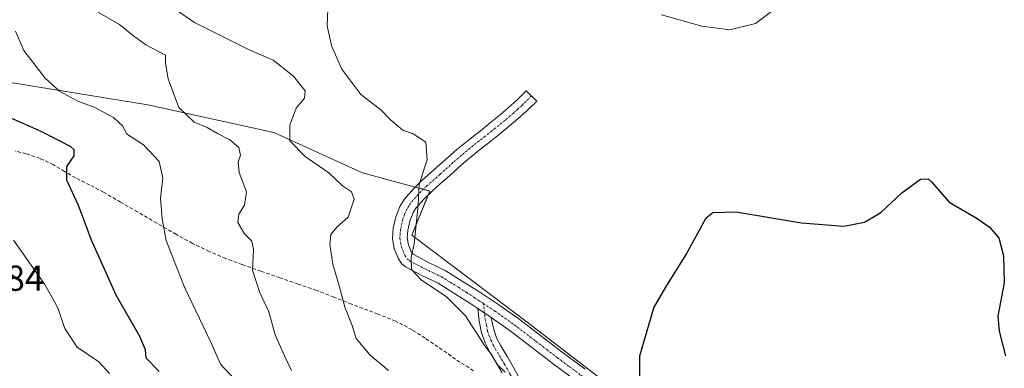
# Model space of a CAD drawing. Units: metres. Extents: x 559806 to 563259, y 4714810 to 4717153.
# Drawn here: x 560287 to 560560, y 4716637 to 4716734 of the extents above; entities that cross this region are included whole.
import ezdxf
from ezdxf.enums import TextEntityAlignment as Align

# ---------------------------------------------------------------- set-up
doc = ezdxf.new("R2010")
doc.units = ezdxf.units.M
doc.header["$MEASUREMENT"] = 0
doc.linetypes.add('TRAZO_Y_PUNTO', pattern=[1, 0.5, -0.25, 0, -0.25])
doc.linetypes.add('TRAZOSX2', pattern=[1.5, 1, -0.5])
for name, color, linetype, lineweight in [('Camino', 19, 'Continuous', 0), ('Camino Cxs', 19, 'Continuous', 0), ('Camino eje', 39, 'TRAZO_Y_PUNTO', 13), ('Cultivos herbáceos CxS', 92, 'Continuous', 0), ('Curva de nivel maestra', 36, 'Continuous', 30), ('Curva de nivel normal', 36, 'Continuous', 0), ('Matorral', 135, 'Continuous', 0), ('Matorral CxS', 135, 'Continuous', 0), ('Pista no pavimentada', 254, 'Continuous', 13), ('Pista no pavimentada Cxs', 254, 'Continuous', 0), ('Pista pavimentada eje', 135, 'TRAZO_Y_PUNTO', 0), ('Rótulo de punto de cota en terreno', 19, 'Continuous', 0), ('Senda', 19, 'TRAZOSX2', 0)]:
    doc.layers.add(name, color=color, linetype=linetype, lineweight=lineweight)
doc.styles.add('Arial', font='txt', dxfattribs={"height": 0.2})

# ---------------------------------------------------------------- blocks, each defined once
blk = doc.blocks.new('*U150')
at = {"layer": 'Matorral CxS', "color": 135, "linetype": 'Continuous', "lineweight": 0}
blk.add_polyline3d([(560273.2, 4716718.55, 597.37), (560322.7, 4716710.55, 591.57), (560357.7, 4716702.84, 585.74), (560382.25, 4716691.64, 581.96), (560400.94, 4716686.61, 579.54), (560395.91, 4716674.38, 580.01), (560428.27, 4716649.93, 577.08), (560459.2, 4716626.19, 574.97)], dxfattribs=at)
blk = doc.blocks.new('*U157')
at = {"layer": 'Cultivos herbáceos CxS', "color": 92, "linetype": 'Continuous', "lineweight": 0}
blk.add_polyline3d([(560494.66, 4716398.42, 559.59), (560496.82, 4716471.06, 564.31), (560493.31, 4716554.58, 569.67), (560493.78, 4716567.46, 570.35), (560501.89, 4716574.13, 570.12), (560515.72, 4716577.47, 569.16), (560530.98, 4716581.28, 568.57), (560512.86, 4716634.21, 571.29), (560482.2, 4716623.85, 572.5), (560466.76, 4716618.63, 574.46), (560459.2, 4716626.19, 574.97), (560428.27, 4716649.93, 577.08), (560395.91, 4716674.38, 580.01), (560400.94, 4716686.61, 579.54), (560382.25, 4716691.64, 581.96), (560357.7, 4716702.84, 585.74), (560322.7, 4716710.55, 591.57), (560273.2, 4716718.55, 597.37)], dxfattribs=at)
blk = doc.blocks.new('*U165')
at = {"layer": 'Curva de nivel normal', "color": 36, "linetype": 'Continuous', "lineweight": 0}
for points in [[(560497.99, 4716738.1, 580), (560491.26, 4716733.06, 580), (560484.2, 4716731.3, 580), (560476.42, 4716732.3, 580), (560465.24, 4716735.44, 580)], [(560372.68, 4716737.02, 580), (560372.47, 4716732.36, 580), (560373.74, 4716726.64, 580), (560376.53, 4716720.43, 580), (560381.8, 4716713.34, 580), (560387.32, 4716709.17, 580), (560390.11, 4716706.27, 580), (560393.42, 4716703.52, 580), (560396.36, 4716702.51, 580), (560399.79, 4716700.17, 580), (560400.22, 4716695.3, 580), (560398.02, 4716688.56, 580), (560397.68, 4716682.7, 580), (560396.63, 4716671.98, 580), (560395.73, 4716668.3, 580), (560395.89, 4716664.86, 580), (560398.65, 4716661.89, 580), (560405.51, 4716657.4, 580), (560410.83, 4716652.05, 580), (560416.16, 4716643.72, 580), (560418.32, 4716640.88, 580), (560419.44, 4716638.66, 580), (560421.88, 4716636.43, 580)]]:
    blk.add_polyline3d(points, dxfattribs=at)
blk = doc.blocks.new('*U182')
at = {"layer": 'Curva de nivel normal', "color": 36, "linetype": 'Continuous', "lineweight": 0}
blk.add_polyline3d([(560389.52, 4716636.86, 585), (560384.37, 4716641.11, 585), (560380.49, 4716645.7, 585), (560379.43, 4716649.35, 585), (560377.36, 4716654.41, 585), (560375.99, 4716659.66, 585), (560374.02, 4716666.34, 585), (560373.18, 4716671.92, 585), (560373.51, 4716674.59, 585), (560375.17, 4716676.59, 585), (560378.29, 4716679.36, 585), (560379.93, 4716684.31, 585), (560379.2, 4716686.4, 585), (560376.72, 4716688.08, 585), (560372.9, 4716691.65, 585), (560366.32, 4716696.18, 585), (560362.15, 4716700.53, 585), (560362.08, 4716704.84, 585), (560363.88, 4716709.58, 585), (560366.16, 4716712.39, 585), (560366.36, 4716714.43, 585), (560363.16, 4716718.49, 585), (560357.52, 4716722.92, 585), (560351.04, 4716725.71, 585), (560335.66, 4716733.34, 585), (560330.44, 4716736.94, 585)], dxfattribs=at)
blk = doc.blocks.new('*U212')
at = {"layer": 'Curva de nivel maestra', "color": 36, "linetype": 'Continuous', "lineweight": 30}
blk.add_polyline3d([(560459.32, 4716628.72, 575), (560459.2, 4716640.93, 575), (560463.1, 4716654.27, 575), (560466.45, 4716659.93, 575), (560472.02, 4716669.02, 575), (560477.63, 4716679.14, 575), (560479.48, 4716680.69, 575), (560485.82, 4716680.8, 575), (560504.05, 4716677.76, 575), (560515.8, 4716676.88, 575), (560521.54, 4716677.97, 575), (560526.07, 4716680.69, 575), (560531.83, 4716686.15, 575), (560537.07, 4716689.87, 575), (560539.13, 4716690.02, 575), (560540.12, 4716689.13, 575), (560545.03, 4716683.56, 575), (560552.51, 4716679.15, 575), (560556.14, 4716676.72, 575), (560558.77, 4716673.66, 575), (560560.07, 4716668.6, 575), (560560.29, 4716661.19, 575), (560558.48, 4716651.91, 575), (560558.89, 4716647.71, 575), (560560.66, 4716640.96, 575)], dxfattribs=at)

msp = doc.modelspace()

# ---------------------------------------------------------------- linework, layer by layer
at = {"layer": 'Camino', "color": 19, "linetype": 'Continuous', "lineweight": 0}
for points in [[(560421.05, 4716636.22, 580.04), (560419.34, 4716639.09, 580.06), (560417.61, 4716641.95, 579.65), (560416.28, 4716644.53, 579.18), (560415.3, 4716647.26, 579.15), (560414.6, 4716650.64, 579.01), (560414.22, 4716654.05, 578.68)], [(560414.22, 4716654.05, 578.68), (560418, 4716651.54, 578.1)], [(560418, 4716651.54, 578.1), (560418.06, 4716650.98, 578.13), (560418.66, 4716648.2, 578.29), (560419.48, 4716645.91, 578.71), (560420.64, 4716643.65, 579.16), (560422.32, 4716640.88, 579.29), (560424.08, 4716637.91, 579.46), (560425.61, 4716634.97, 579.8)]]:
    msp.add_polyline3d(points, dxfattribs=at)
at = {"layer": 'Camino Cxs', "color": 19, "linetype": 'Continuous', "lineweight": 0}
msp.add_polyline3d([(560421.05, 4716636.22, 580.04), (560419.34, 4716639.09, 580.06), (560417.61, 4716641.95, 579.65), (560416.28, 4716644.53, 579.18), (560415.3, 4716647.26, 579.15), (560414.6, 4716650.64, 579.01), (560414.22, 4716654.05, 578.68), (560418, 4716651.54, 578.1), (560418, 4716651.54, 578.1), (560418.06, 4716650.98, 578.13), (560418.66, 4716648.2, 578.29), (560419.48, 4716645.91, 578.71), (560420.64, 4716643.65, 579.16), (560422.32, 4716640.88, 579.29), (560424.08, 4716637.91, 579.46), (560425.61, 4716634.97, 579.8)], dxfattribs=at)
at = {"layer": 'Camino eje', "color": 39, "linetype": 'TRAZO_Y_PUNTO', "lineweight": 13}
msp.add_polyline3d([(560415.82, 4716655.43, 578.19), (560416.31, 4716651, 578.33), (560416.63, 4716649.42, 578.34), (560416.98, 4716647.73, 578.51), (560417.88, 4716645.22, 578.92), (560418.55, 4716643.93, 579.15), (560419.13, 4716642.8, 579.37), (560420.83, 4716639.99, 579.66), (560421.69, 4716638.55, 579.69), (560422.57, 4716637.07, 579.75), (560423.33, 4716635.6, 579.87), (560424.07, 4716634.17, 580.02), (560424.79, 4716632.81, 580.15), (560425.54, 4716631.39, 580.21), (560426.94, 4716628.98, 580.23)], dxfattribs=at)
at = {"layer": 'Cultivos herbáceos CxS', "color": 92, "linetype": 'Continuous', "lineweight": 0}
msp.add_polyline3d([(560273.2, 4716718.55, 597.37), (560322.7, 4716710.55, 591.57), (560357.7, 4716702.84, 585.74), (560382.25, 4716691.64, 581.96), (560396.87, 4716687.71, 579.97), (560399.16, 4716687.09, 579.75), (560400.94, 4716686.61, 579.54), (560400.52, 4716685.59, 579.52), (560395.91, 4716674.38, 580.01), (560428.27, 4716649.93, 577.08), (560459.2, 4716626.19, 574.97), (560466.76, 4716618.63, 574.46)], dxfattribs=at)
at = {"layer": 'Curva de nivel maestra', "color": 36, "linetype": 'Continuous', "lineweight": 30}
msp.add_polyline3d([(560325.9, 4716636.6, 600), (560322.29, 4716640.27, 600), (560322.04, 4716642.59, 600), (560320.49, 4716646.28, 600), (560313.96, 4716657.74, 600), (560307.12, 4716672.98, 600), (560303.45, 4716682.63, 600), (560300.27, 4716689.62, 600), (560300.22, 4716693.41, 600), (560302.33, 4716696.38, 600), (560302.27, 4716698.04, 600), (560301.23, 4716699, 600), (560293.32, 4716703.05, 600), (560284.21, 4716707.08, 600)], dxfattribs=at)
at = {"layer": 'Curva de nivel normal', "color": 36, "linetype": 'Continuous', "lineweight": 0}
for points in [[(560362.55, 4716636.88, 590), (560360.62, 4716640.96, 590), (560358.08, 4716646.74, 590), (560356.27, 4716653.15, 590), (560353.7, 4716658.69, 590), (560351.73, 4716664.69, 590), (560352.06, 4716670.37, 590), (560351.54, 4716672.74, 590), (560349.57, 4716674.77, 590), (560347.72, 4716677.84, 590), (560347.98, 4716680.16, 590), (560349.58, 4716682.69, 590), (560350.12, 4716686.36, 590), (560348.07, 4716691.78, 590), (560347.76, 4716694.59, 590), (560348.42, 4716696.59, 590), (560347.93, 4716698.64, 590), (560345.48, 4716700.79, 590), (560342.01, 4716702.59, 590), (560339.2, 4716704.19, 590), (560335.57, 4716705.7, 590), (560331.34, 4716709.75, 590), (560328.37, 4716717.68, 590), (560327.59, 4716722.06, 590), (560327.6, 4716724.28, 590), (560322.17, 4716727.12, 590), (560318.72, 4716729.6, 590), (560314.9, 4716732.78, 590), (560308.78, 4716736.31, 590)], [(560346.7, 4716634.54, 595), (560342.86, 4716638.6, 595), (560340.09, 4716644.93, 595), (560332.9, 4716659.93, 595), (560327.79, 4716672.92, 595), (560326.72, 4716678.92, 595), (560326.24, 4716684.59, 595), (560326.9, 4716690.26, 595), (560325.83, 4716694.8, 595), (560321.5, 4716699.42, 595), (560316.76, 4716702.46, 595), (560315.76, 4716704.63, 595), (560313.24, 4716707.02, 595), (560307.87, 4716709.82, 595), (560303.31, 4716711.52, 595), (560298.22, 4716714.26, 595), (560294.26, 4716717.9, 595), (560288.31, 4716725.61, 595), (560286, 4716730.96, 595)], [(560312.12, 4716635.98, 605), (560309.11, 4716639.22, 605), (560303.12, 4716643.33, 605), (560299.68, 4716648.54, 605), (560297.73, 4716654.22, 605), (560294.13, 4716660.66, 605), (560285.44, 4716672.98, 605)]]:
    msp.add_polyline3d(points, dxfattribs=at)
at = {"layer": 'Matorral', "color": 135, "linetype": 'Continuous', "lineweight": 0}
msp.add_polyline3d([(560273.2, 4716718.55, 597.37), (560322.7, 4716710.55, 591.57), (560357.7, 4716702.84, 585.74), (560382.25, 4716691.64, 581.96), (560396.87, 4716687.71, 579.97), (560399.16, 4716687.09, 579.75), (560400.94, 4716686.61, 579.54), (560400.52, 4716685.59, 579.52), (560395.91, 4716674.38, 580.01), (560428.27, 4716649.93, 577.08), (560459.2, 4716626.19, 574.97), (560466.76, 4716618.63, 574.46)], dxfattribs=at)
at = {"layer": 'Pista no pavimentada', "color": 254, "linetype": 'Continuous', "lineweight": 13}
for points in [[(560414.22, 4716654.05, 578.68), (560412.3, 4716655.33, 578.97), (560407.78, 4716658.21, 578.98), (560403.22, 4716661.02, 579.63), (560398.71, 4716663.21, 579.76), (560394.17, 4716665.57, 580.67), (560393.06, 4716666.56, 580.76), (560392.22, 4716667.77, 580.55), (560391.08, 4716670.54, 580.51), (560390.57, 4716673.44, 580.55), (560390.79, 4716676.33, 580.57), (560391.53, 4716679.47, 580.58), (560392.71, 4716682.5, 580.9), (560393.9, 4716684.37, 580.69), (560396.22, 4716687.08, 580.07), (560398.73, 4716689.5, 579.88), (560403.66, 4716693.89, 579.48), (560406.02, 4716696, 579.31), (560408.39, 4716698.09, 579.1), (560411.65, 4716700.74, 578.73), (560414.97, 4716703.34, 578.54), (560417.72, 4716705.55, 578.47), (560420.47, 4716707.77, 578.36), (560422.79, 4716709.76, 578.06), (560425.06, 4716711.81, 577.8), (560427.69, 4716714.39, 577.68), (560430.6, 4716711.54, 577.59), (560427.85, 4716708.84, 577.7), (560425.47, 4716706.71, 577.88), (560423.07, 4716704.65, 578.02), (560420.27, 4716702.39, 578.15), (560417.49, 4716700.16, 578.25), (560414.19, 4716697.57, 578.45), (560411.02, 4716694.99, 578.64), (560408.72, 4716692.96, 578.86), (560406.36, 4716690.85, 579.01), (560403.89, 4716688.66, 579.24), (560401.49, 4716686.52, 579.47), (560399.18, 4716684.29, 579.64), (560397.17, 4716681.94, 579.93), (560396.36, 4716680.65, 580.04), (560395.42, 4716678.26, 580.08), (560394.82, 4716675.71, 580.11), (560394.67, 4716673.64, 580.11), (560395.01, 4716671.68, 580.06), (560395.81, 4716669.73, 579.96), (560396.32, 4716669.1, 579.9), (560400.53, 4716666.84, 579.49), (560405.18, 4716664.59, 579.05), (560409.94, 4716661.65, 578.61), (560414.51, 4716658.73, 578.16), (560420.1, 4716655.03, 577.74), (560425.61, 4716651.13, 577.32), (560431.66, 4716646.52, 576.8), (560437.61, 4716641.96, 576.38), (560444.01, 4716637.2, 576.01)], [(560414.22, 4716654.05, 578.68), (560418, 4716651.54, 578.1)], [(560441.56, 4716633.95, 576.21), (560435.16, 4716638.72, 576.76), (560429.19, 4716643.29, 577.36), (560423.21, 4716647.85, 577.91), (560418, 4716651.54, 578.1)]]:
    msp.add_polyline3d(points, dxfattribs=at)
at = {"layer": 'Pista no pavimentada Cxs', "color": 254, "linetype": 'Continuous', "lineweight": 0}
msp.add_polyline3d([(560441.56, 4716633.95, 576.21), (560435.16, 4716638.72, 576.76), (560429.19, 4716643.29, 577.36), (560423.21, 4716647.85, 577.91), (560418, 4716651.54, 578.1), (560414.22, 4716654.05, 578.68), (560412.3, 4716655.33, 578.97), (560407.78, 4716658.21, 578.98), (560403.22, 4716661.02, 579.63), (560398.71, 4716663.21, 579.76), (560394.17, 4716665.57, 580.67), (560393.06, 4716666.56, 580.76), (560392.22, 4716667.77, 580.55), (560391.08, 4716670.54, 580.51), (560390.57, 4716673.44, 580.55), (560390.79, 4716676.33, 580.57), (560391.53, 4716679.47, 580.58), (560392.71, 4716682.5, 580.9), (560393.9, 4716684.37, 580.69), (560396.22, 4716687.08, 580.07), (560398.73, 4716689.5, 579.88), (560403.66, 4716693.89, 579.48), (560406.02, 4716696, 579.31), (560408.39, 4716698.09, 579.1), (560411.65, 4716700.74, 578.73), (560414.97, 4716703.34, 578.54), (560417.72, 4716705.55, 578.47), (560420.47, 4716707.77, 578.36), (560422.79, 4716709.76, 578.06), (560425.06, 4716711.81, 577.8), (560427.69, 4716714.39, 577.68), (560430.6, 4716711.54, 577.59), (560427.85, 4716708.84, 577.7), (560425.47, 4716706.71, 577.88), (560423.07, 4716704.65, 578.02), (560420.27, 4716702.39, 578.15), (560417.49, 4716700.16, 578.25), (560414.19, 4716697.57, 578.45), (560411.02, 4716694.99, 578.64), (560408.72, 4716692.96, 578.86), (560406.36, 4716690.85, 579.01), (560403.89, 4716688.66, 579.24), (560401.49, 4716686.52, 579.47), (560399.18, 4716684.29, 579.64), (560397.17, 4716681.94, 579.93), (560396.36, 4716680.65, 580.04), (560395.42, 4716678.26, 580.08), (560394.82, 4716675.71, 580.11), (560394.67, 4716673.64, 580.11), (560395.01, 4716671.68, 580.06), (560395.81, 4716669.73, 579.96), (560396.32, 4716669.1, 579.9), (560400.53, 4716666.84, 579.49), (560405.18, 4716664.59, 579.05), (560409.94, 4716661.65, 578.61), (560414.51, 4716658.73, 578.16), (560420.1, 4716655.03, 577.74), (560425.61, 4716651.13, 577.32), (560431.66, 4716646.52, 576.8), (560437.61, 4716641.96, 576.38), (560444.01, 4716637.2, 576.01)], dxfattribs=at)
at = {"layer": 'Pista pavimentada eje', "color": 135, "linetype": 'TRAZO_Y_PUNTO', "lineweight": 0}
for points in [[(560429.14, 4716712.97, 577.72), (560426.46, 4716710.33, 577.82), (560425.27, 4716709.26, 577.94), (560424.13, 4716708.24, 578.07), (560421.77, 4716706.21, 578.21), (560419, 4716703.97, 578.32), (560416.23, 4716701.75, 578.41), (560414.58, 4716700.46, 578.5), (560412.92, 4716699.16, 578.63), (560409.71, 4716696.54, 578.88), (560407.37, 4716694.48, 579.12), (560405.01, 4716692.37, 579.28), (560403.78, 4716691.28, 579.37), (560400.11, 4716688.01, 579.71), (560397.7, 4716685.69, 579.88), (560395.54, 4716683.16, 580.3), (560395.13, 4716682.51, 580.36), (560394.54, 4716681.58, 580.41), (560393.95, 4716680.06, 580.36), (560393.48, 4716678.87, 580.28), (560392.81, 4716676.02, 580.28), (560392.73, 4716674.99, 580.28), (560392.62, 4716673.54, 580.28), (560392.88, 4716672.09, 580.25), (560393.05, 4716671.11, 580.23), (560393.45, 4716670.14, 580.19), (560394.1, 4716668.64, 580.11), (560394.69, 4716667.83, 580.15), (560395.34, 4716667.25, 580.11), (560397.61, 4716666.07, 579.77), (560399.62, 4716665.03, 579.56), (560401.88, 4716663.93, 579.32), (560404.2, 4716662.81, 579.21), (560406.58, 4716661.34, 578.95), (560408.86, 4716659.93, 578.74), (560411.12, 4716658.49, 578.56), (560413.41, 4716657.03, 578.49), (560414.37, 4716656.39, 578.4), (560415.82, 4716655.43, 578.19)], [(560415.82, 4716655.43, 578.19), (560419.05, 4716653.29, 577.9), (560424.41, 4716649.49, 577.58), (560430.43, 4716644.91, 577.06), (560433.4, 4716642.63, 576.8), (560436.39, 4716640.34, 576.55), (560439.59, 4716637.96, 576.46), (560442.79, 4716635.58, 576.14), (560449.16, 4716630.69, 575.79), (560455.47, 4716625.02, 575.31), (560458.52, 4716622.1, 575.17), (560461.56, 4716619.2, 574.71), (560466.04, 4716615.14, 574.38), (560468.29, 4716613.09, 574.13), (560470.6, 4716610.99, 573.89), (560473.24, 4716608.2, 573.52), (560474.66, 4716606.28, 573.37)]]:
    msp.add_polyline3d(points, dxfattribs=at)
at = {"layer": 'Senda', "color": 19, "linetype": 'TRAZOSX2', "lineweight": 0}
msp.add_polyline3d([(560413.09, 4716636.75, 581.26), (560408.08, 4716639.99, 581.58), (560403.19, 4716643.42, 582.07), (560399.63, 4716645.8, 582.29), (560396.04, 4716648.13, 582.51), (560391.41, 4716650.53, 582.97), (560386.57, 4716652.48, 583.61), (560379.19, 4716655.26, 584.53), (560374.35, 4716657.2, 585.31), (560369.51, 4716659.07, 586.14), (560364.42, 4716660.82, 587.11), (560359.34, 4716662.54, 588.08), (560354.11, 4716664.37, 589.16), (560348.89, 4716666.21, 590.48), (560344.32, 4716667.92, 591.42), (560339.77, 4716669.84, 592.48), (560335.11, 4716672.09, 593.59), (560330.63, 4716674.58, 594.32), (560325.26, 4716677.7, 595.17), (560319.9, 4716680.82, 596.12), (560315.17, 4716683.55, 597.14), (560310.44, 4716686.27, 598.08), (560306.56, 4716688.29, 598.83), (560302.65, 4716690.26, 599.48), (560299.61, 4716692.06, 599.95), (560296.57, 4716693.89, 600.26), (560292.83, 4716695.63, 600.61), (560288.92, 4716697.01, 600.78), (560285.94, 4716697.67, 600.84)], dxfattribs=at)

# ---------------------------------------------------------------- block references
at = {"layer": 'Cultivos herbáceos CxS', "color": 92, "linetype": 'Continuous', "lineweight": 0}
msp.add_blockref('*U157', (0, 0), dxfattribs=at)
at = {"layer": 'Curva de nivel maestra', "color": 36, "linetype": 'Continuous', "lineweight": 30}
msp.add_blockref('*U212', (0, 0), dxfattribs=at)
at = {"layer": 'Curva de nivel normal', "color": 36, "linetype": 'Continuous', "lineweight": 0}
for name in ['*U182', '*U165']:
    msp.add_blockref(name, (0, 0), dxfattribs=at)
at = {"layer": 'Matorral CxS', "color": 135, "linetype": 'Continuous', "lineweight": 0}
msp.add_blockref('*U150', (0, 0), dxfattribs=at)

# ---------------------------------------------------------------- texts
at = {"layer": 'Rótulo de punto de cota en terreno', "color": 19, "linetype": 'Continuous', "lineweight": 0, "style": 'Arial'}
msp.add_text('610,84', height=7, dxfattribs=at).set_placement((560264.76, 4716656.76), align=Align.BOTTOM_LEFT)

doc.saveas('drawing.dxf')
